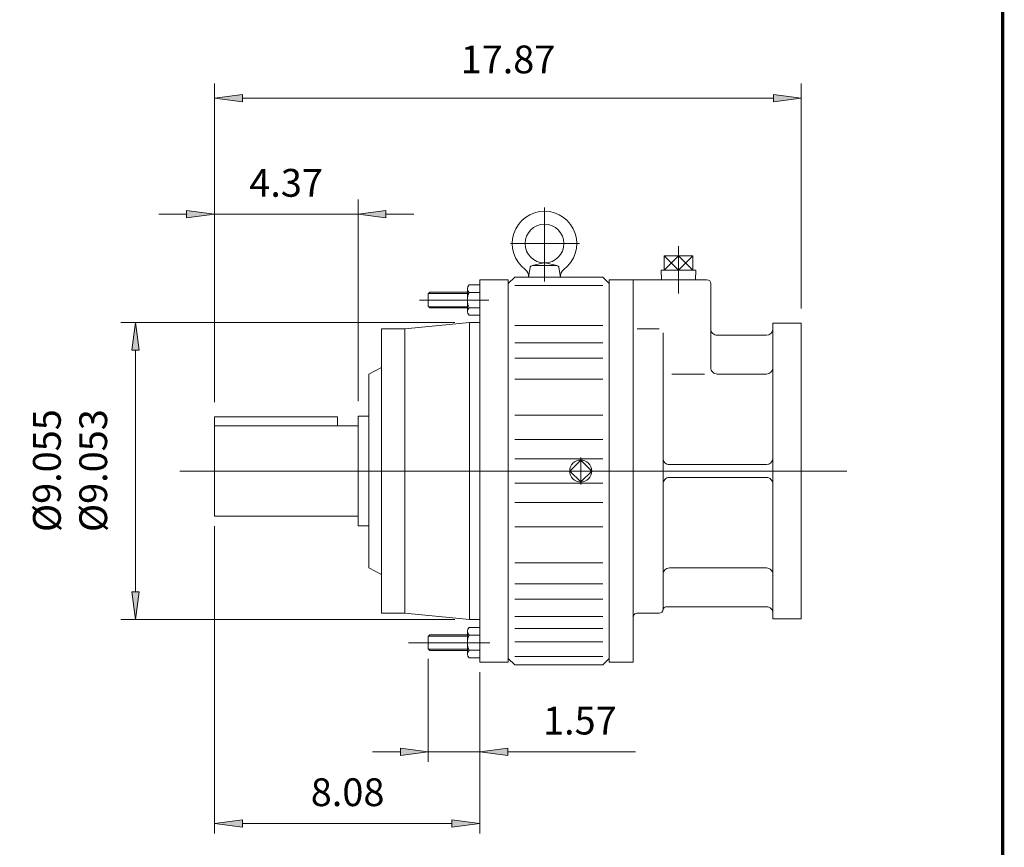
# Model space of a CAD drawing. Extents: x -44.4 to 44.4, y -32.8 to 32.8.
# Drawn here: x 14.4 to 44.4, y -15.4 to 9.8 of the extents above; entities that cross this region are included whole.
import ezdxf

# ---------------------------------------------------------------- set-up
doc = ezdxf.new("R2010")
doc.units = 0
doc.header["$MEASUREMENT"] = 0
doc.linetypes.add('CENTER', pattern=[19.4, 13, -2.1, 2.2, -2.1])
doc.layers.get('0').update_dxf_attribs({"lineweight": 0})
doc.layers.add('DETAIL-1', color=3, linetype='Continuous', lineweight=0)
doc.styles.get("Standard").update_dxf_attribs({"font": 'ROMAND.SHX'})
doc.dimstyles.get("Standard").update_dxf_attribs({"dimtxt": 0.185806, "dimasz": 0.18, "dimexe": 0.18, "dimexo": 0.0625, "dimgap": 0.09, "dimtad": 0, "dimtih": 1, "dimtoh": 1, "dimdec": 4, "dimrnd": 1e-07, "dimzin": 0, "dimdsep": 46, "dimtxsty": 'STANDARD', "dimcen": 0.09, "dimadec": 4, "dimazin": 0, "dimtfac": 1, "dimtdec": 4, "dimtofl": 0, "dimtmove": 0, "dimatfit": 3, "dimfxl": 1, "dimtolj": 1, "dimtzin": 0, "dimarcsym": 0})

# ---------------------------------------------------------------- blocks, each defined once
blk = doc.blocks.new('*D33')
at = {"linetype": 'Continuous'}
for points in [[(20.301, 3.912), (19.451, 4.023), (19.451, 3.802)], [(24.671, 3.912), (25.521, 3.802), (25.521, 4.023)]]:
    blk.add_hatch(color=7, dxfattribs=at).paths.add_polyline_path(points)
at = {"color": 7, "linetype": 'Continuous'}
for p, q in [((20.301, -1.801), (20.301, 4.362)), ((24.671, -1.779), (24.671, 4.362))]:
    blk.add_line(p, q, dxfattribs=at)
for points in [[(18.601, 3.912), (19.451, 3.912)], [(20.301, 3.912), (19.451, 4.023), (19.451, 3.802), (20.301, 3.912)], [(20.301, 3.912), (22.486, 3.912)], [(24.671, 3.912), (22.486, 3.912)], [(24.671, 3.912), (25.521, 3.802), (25.521, 4.023), (24.671, 3.912)], [(26.371, 3.912), (25.521, 3.912)]]:
    blk.add_lwpolyline(points, dxfattribs=at)
at = {"color": 7, "linetype": 'Continuous', "insert": (22.48, 4.866), "char_height": 0.8467, "attachment_point": 5}
blk.add_mtext('\\A1;4.37', dxfattribs=at)
blk = doc.blocks.new('*D35')
at = {"linetype": 'Continuous'}
for points in [[(17.892, 0.615), (17.782, -0.235), (18.003, -0.235)], [(17.892, -8.44), (18.003, -7.59), (17.782, -7.59)]]:
    blk.add_hatch(color=7, dxfattribs=at).paths.add_polyline_path(points)
at = {"color": 7, "linetype": 'Continuous'}
for p, q in [((27.616, 0.615, 33.908), (17.442, 0.615, 33.908)), ((27.616, -8.44, 33.908), (17.442, -8.44, 33.908))]:
    blk.add_line(p, q, dxfattribs=at)
at = {"color": 7, "linetype": 'Continuous', "elevation": 33.908}
for points in [[(17.892, 0.615), (17.782, -0.235), (18.003, -0.235), (17.892, 0.615)], [(17.892, -0.235), (17.892, -0.235), (17.892, -0.235), (17.892, -3.912)], [(17.892, -7.59), (17.892, -7.59), (17.892, -7.59), (17.892, -3.912)], [(17.892, -8.44), (18.003, -7.59), (17.782, -7.59), (17.892, -8.44)]]:
    blk.add_lwpolyline(points, dxfattribs=at)
at = {"color": 7, "linetype": 'Continuous', "insert": (15.9, -3.9), "char_height": 0.84666, "attachment_point": 5, "rotation": 90}
blk.add_mtext('\\A1;%%c9.055\\P%%c9.053', dxfattribs=at)
blk = doc.blocks.new('*D36')
at = {"linetype": 'Continuous'}
for points in [[(20.301, 7.443), (21.151, 7.332), (21.151, 7.553)], [(38.171, 7.443), (37.321, 7.553), (37.321, 7.332)]]:
    blk.add_hatch(color=7, dxfattribs=at).paths.add_polyline_path(points)
at = {"color": 7, "linetype": 'Continuous'}
for p, q in [((20.301, -1.811), (20.301, 7.893)), ((38.171, 1.038), (38.171, 7.893))]:
    blk.add_line(p, q, dxfattribs=at)
for points in [[(20.301, 7.443), (21.151, 7.332), (21.151, 7.553), (20.301, 7.443)], [(38.171, 7.443), (37.321, 7.553), (37.321, 7.332), (38.171, 7.443)], [(21.151, 7.443), (21.151, 7.443), (21.151, 7.443), (29.236, 7.443)], [(37.321, 7.443), (37.321, 7.443), (37.321, 7.443), (29.236, 7.443)]]:
    blk.add_lwpolyline(points, dxfattribs=at)
at = {"color": 7, "linetype": 'Continuous', "insert": (29.237, 8.626), "char_height": 0.8467, "attachment_point": 5}
blk.add_mtext('\\A1;17.87', dxfattribs=at)
blk = doc.blocks.new('*D37')
at = {"linetype": 'Continuous'}
for points in [[(26.811, -12.469), (25.961, -12.358), (25.961, -12.579)], [(28.381, -12.469), (29.231, -12.579), (29.231, -12.358)]]:
    blk.add_hatch(color=7, dxfattribs=at).paths.add_polyline_path(points)
at = {"color": 7, "linetype": 'Continuous'}
for p, q in [((26.811, -9.63), (26.811, -12.769)), ((28.381, -10.039), (28.381, -12.769))]:
    blk.add_line(p, q, dxfattribs=at)
for points in [[(25.111, -12.469), (25.961, -12.469)], [(26.811, -12.469), (25.961, -12.358), (25.961, -12.579), (26.811, -12.469)], [(26.811, -12.469), (28.381, -12.469)], [(28.381, -12.469), (29.231, -12.579), (29.231, -12.358), (28.381, -12.469)], [(33.121, -12.469), (32.276, -12.469), (29.231, -12.469)]]:
    blk.add_lwpolyline(points, dxfattribs=at)
at = {"color": 7, "linetype": 'Continuous', "insert": (31.426, -11.515), "char_height": 0.8467, "attachment_point": 5}
blk.add_mtext('\\A1;1.57', dxfattribs=at)
blk = doc.blocks.new('*D38')
at = {"linetype": 'Continuous'}
for points in [[(20.301, -14.649), (21.151, -14.76), (21.151, -14.539)], [(28.381, -14.649), (27.531, -14.539), (27.531, -14.76)]]:
    blk.add_hatch(color=7, dxfattribs=at).paths.add_polyline_path(points)
at = {"color": 7, "linetype": 'Continuous'}
for p, q in [((20.301, -5.587), (20.301, -14.949)), ((28.381, -10.039), (28.381, -14.949))]:
    blk.add_line(p, q, dxfattribs=at)
for points in [[(20.301, -14.649), (21.151, -14.76), (21.151, -14.539), (20.301, -14.649)], [(21.151, -14.649), (21.151, -14.649), (21.151, -14.649), (24.341, -14.649)], [(27.531, -14.649), (27.531, -14.649), (27.531, -14.649), (24.341, -14.649)], [(28.381, -14.649), (27.531, -14.539), (27.531, -14.76), (28.381, -14.649)]]:
    blk.add_lwpolyline(points, dxfattribs=at)
at = {"color": 7, "linetype": 'Continuous', "insert": (24.353, -13.696), "char_height": 0.8467, "attachment_point": 5}
blk.add_mtext('\\A1;8.08', dxfattribs=at)

msp = doc.modelspace()

# ---------------------------------------------------------------- linework, layer by layer
at = {"color": 7, "linetype": 'Continuous'}
for p, q in [((30.34947, 4.11075), (30.34947, 1.85733)), ((29.31531, 3.01718, -33.90769), (31.418, 3.01718, -33.90769)), ((29.96923, 2.34611), (30.3328, 2.42485)), ((30.36614, 2.42485), (30.72971, 2.34611)), ((34.87146, 2.64186), (33.99017, 2.64186)), ((33.99017, 2.64186), (34.43081, 2.20879)), ((34.43081, 2.64186), (33.99017, 2.20879)), ((33.99017, 2.64186), (33.99017, 2.20879)), ((34.43081, 2.64186), (34.87146, 2.20879)), ((34.87145, 2.64186), (34.43081, 2.20879)), ((34.43081, 2.20879), (34.43081, 2.64186)), ((34.87146, 2.64186), (34.87146, 2.20879)), ((29.85734, 1.99356), (29.90835, 2.28283)), ((29.98589, 2.34789), (30.71305, 2.34789)), ((30.79059, 2.28283), (30.8416, 1.99356)), ((34.96047, 2.20879), (33.90115, 2.20879)), ((33.90115, 2.20879), (33.91034, 1.91469)), ((34.96048, 2.20879), (34.95129, 1.91469)), ((28.38097, 1.91469, 33.90769), (28.38097, -9.73883, 33.90769)), ((28.38097, 1.91469, 33.90769), (29.24711, 1.91469, 33.90769)), ((29.24711, 1.79657, 33.90769), (29.44396, 1.99342, 33.90769)), ((29.24711, 1.91469, 33.90769), (29.24711, -9.73883, 33.90769)), ((29.44396, 1.99343, 33.90769), (32.12112, 1.99343, 33.90769)), ((32.12112, 1.99343, 33.90769), (32.31797, 1.79657, 33.90769)), ((32.31797, 1.91469, 33.90769), (32.31797, -9.73885, 33.90769)), ((32.31797, 1.91469, 33.90769), (32.31797, -8.54392, 33.90769)), ((33.05286, 1.91469), (33.05286, -9.73885)), ((26.85822, 1.53147, 33.90769), (26.81097, 1.48422, 33.90769)), ((26.85822, 1.53147, 33.90769), (28.00302, 1.53147, 33.90769)), ((28.00302, 1.64249, 33.90769), (28.00302, 0.948, 33.90769)), ((29.44396, 1.74254, 33.90769), (32.12112, 1.74254, 33.90769)), ((35.41506, 1.79658), (35.41506, -0.76247)), ((26.81097, 1.48422, 33.90769), (26.81097, 1.10627, 33.90769)), ((26.85821, 1.05903, 33.90769), (26.81097, 1.10627, 33.90769)), ((26.85821, 1.05903, 33.90769), (28.00302, 1.05903, 33.90769)), ((28.06597, 0.61543, 33.90769), (28.38097, 0.61543, 33.90769)), ((28.06597, 0.61543, 33.90769), (28.06597, -8.43958, 33.90769)), ((25.38747, 0.41793, 33.90769), (25.38747, -8.24207, 33.90769)), ((25.38747, 0.41793, 33.90769), (26.09747, 0.41793, 33.90769)), ((26.09747, 0.41793, 33.90769), (26.09747, -8.24207, 33.90769)), ((29.44396, 0.52002, 33.90769), (32.12112, 0.52002, 33.90769)), ((33.17097, 0.41863), (33.84026, 0.41863)), ((33.95837, -8.12466), (33.95837, 0.30052)), ((37.30482, 0.58792), (37.30482, -8.41206)), ((37.30482, 0.58792), (38.17096, 0.58792)), ((38.17096, 0.58792), (38.17096, -8.41206)), ((35.61191, 0.22178), (37.10797, 0.22178)), ((29.44396, -0.00933, 33.90769), (32.12112, -0.00933, 33.90769)), ((29.44396, -0.4715, 33.90769), (32.12112, -0.4715, 33.90769)), ((24.99747, -0.95907, 33.90769), (24.99747, -6.86507, 33.90769)), ((29.44396, -1.11787, 33.90769), (32.12112, -1.11787, 33.90769)), ((34.22642, -0.95932), (35.21903, -0.95932)), ((35.61191, -0.95932), (37.10797, -0.95932)), ((20.30097, -2.26056, 33.90769), (24.04097, -2.26056, 33.90769)), ((20.30097, -2.26056, 33.90769), (20.30097, -5.28707, 33.90769)), ((24.04097, -2.26056, 33.90769), (24.04097, -2.53708)), ((24.67097, -2.23885, 33.90769), (24.67097, -5.5853, 33.90769)), ((24.67097, -2.23885, 33.90769), (24.99747, -2.23885, 33.90769)), ((29.44396, -2.20906, 33.90769), (32.12112, -2.20906, 33.90769)), ((20.30097, -2.53708), (24.67097, -2.53708)), ((29.44396, -2.95101, 33.90769), (32.12112, -2.95101, 33.90769)), ((29.44396, -3.53776, 33.90769), (32.12112, -3.53776, 33.90769)), ((31.45183, -3.578, 33.90769), (31.11776, -3.91207, 33.90769)), ((31.45183, -3.49839, 33.90769), (31.45183, -4.32576, 33.90769)), ((31.7859, -3.91207, 33.90769), (31.45183, -3.57801, 33.90769)), ((34.15522, -3.71522), (37.10797, -3.71522)), ((19.24133, -3.91207, 33.90769), (39.56216, -3.91207, 33.90769)), ((31.45183, -4.24614, 33.90769), (31.11777, -3.91208, 33.90769)), ((31.78589, -3.91207, 33.90769), (31.45183, -4.24614, 33.90769)), ((34.15522, -4.10892), (37.10797, -4.10892)), ((29.44396, -4.28638, 33.90769), (32.12112, -4.28638, 33.90769)), ((29.44396, -4.87314, 33.90769), (32.12112, -4.87314, 33.90769)), ((20.30097, -5.28707), (24.67097, -5.28707)), ((24.67097, -5.5853, 33.90769), (24.99747, -5.5853, 33.90769)), ((29.44396, -5.61509, 33.90769), (32.12112, -5.61509, 33.90769)), ((29.44396, -6.70628, 33.90769), (32.12112, -6.70628, 33.90769)), ((34.15522, -6.86482), (37.10797, -6.86482)), ((29.44396, -7.35266, 33.90769), (32.12112, -7.35266, 33.90769)), ((29.44396, -7.81482, 33.90769), (32.12112, -7.81482, 33.90769)), ((34.07318, -8.04592), (37.10797, -8.04592)), ((25.38747, -8.24207, 33.90769), (26.09747, -8.24207, 33.90769)), ((29.44396, -8.34418, 33.90769), (32.12112, -8.34418, 33.90769)), ((33.17097, -8.24277), (33.84026, -8.24277)), ((28.06597, -8.43958, 33.90769), (28.38097, -8.43958, 33.90769)), ((37.30482, -8.41206), (38.17096, -8.41206)), ((26.85821, -8.90487, 33.90769), (26.81096, -8.95212, 33.90769)), ((26.81096, -8.95212, 33.90769), (26.81096, -9.33006, 33.90769)), ((26.85821, -8.90487, 33.90769), (28.00301, -8.90487, 33.90769)), ((28.00301, -8.79385, 33.90769), (28.00301, -9.48833, 33.90769)), ((29.44396, -8.7118, 33.90769), (32.12112, -8.7118, 33.90769)), ((29.44396, -9.1147, 33.90769), (32.12112, -9.1147, 33.90769)), ((26.85821, -9.37731, 33.90769), (26.81096, -9.33006, 33.90769)), ((26.85821, -9.37731, 33.90769), (28.00301, -9.37731, 33.90769)), ((29.44396, -9.56669, 33.90769), (32.12112, -9.56669, 33.90769)), ((28.38097, -9.73883, 33.90769), (29.24711, -9.73883, 33.90769)), ((29.24711, -9.62072, 33.90769), (29.44396, -9.81757, 33.90769)), ((29.44396, -9.81757, 33.90769), (32.12112, -9.81757, 33.90769)), ((32.12112, -9.81757, 33.90769), (32.31797, -9.62072, 33.90769)), ((32.31797, -9.73885), (33.05286, -9.73885))]:
    msp.add_line(p, q, dxfattribs=at)
at = {"color": 7, "linetype": 'CENTER'}
msp.add_line((34.43081, 2.94006), (34.43081, 1.4982), dxfattribs=at)
at = {"color": 7, "linetype": 'Continuous', "lineweight": 0}
for p, q in [((35.29695, 1.91469), (32.31797, 1.91469)), ((26.09747, 0.41793, 33.90769), (28.06597, 0.61543, 33.90769)), ((24.99747, -0.95907, 33.90769), (25.38747, -0.76207, 33.90769)), ((24.99747, -6.86507, 33.90769), (25.38747, -7.06207, 33.90769)), ((26.09747, -8.24207, 33.90769), (28.06597, -8.43958, 33.90769))]:
    msp.add_line(p, q, dxfattribs=at)
at = {"color": 7}
for p, q in [((28.05026, 1.75824, 33.90769), (28.38097, 1.75824, 33.90769)), ((28.05026, 1.52674, 33.90769), (28.38097, 1.52674, 33.90769)), ((26.82278, 1.49604, 33.90769), (28.00302, 1.49604, 33.90769)), ((26.82278, 1.09446, 33.90769), (28.00302, 1.09446, 33.90769)), ((28.05026, 1.06375, 33.90769), (28.38097, 1.06375, 33.90769)), ((28.05026, 0.83226, 33.90769), (28.38097, 0.83226, 33.90769)), ((28.05026, -8.6781, 33.90769), (28.38097, -8.6781, 33.90769)), ((26.82278, -8.9403, 33.90769), (28.00301, -8.9403, 33.90769)), ((28.05026, -8.90959, 33.90769), (28.38097, -8.90959, 33.90769)), ((26.82278, -9.34188, 33.90769), (28.00301, -9.34188, 33.90769)), ((28.05026, -9.37259, 33.90769), (28.38097, -9.37259, 33.90769)), ((28.05026, -9.60408, 33.90769), (28.38097, -9.60408, 33.90769))]:
    msp.add_line(p, q, dxfattribs=at)
at = {"const_width": 0.1}
msp.add_lwpolyline([(-44.30316, 32.71127), (44.30316, 32.71127), (44.30316, -32.68324), (-44.30316, -32.68324)], close=True, dxfattribs=at)
at = {"color": 7, "linetype": 'Continuous'}
for centre, radius in [((30.34947, 3.01718), 0.59055), ((31.45183, -3.91207, 33.90769), 0.33494)]:
    msp.add_circle(centre, radius, dxfattribs=at)
for centre, radius, start, end in [((30.34947, 3.01718), 0.98425, -53.576151, 233.576135), ((29.62481, 2.03514), 0.23622, -10.136367, 53.576151), ((29.98589, 2.26915), 0.07874, 89.999975, 170.000021), ((30.71305, 2.26915), 0.07874, 9.999994, 89.999975), ((31.07413, 2.03514), 0.23622, 126.423865, 189.999966), ((35.29695, 1.79658), 0.11811, 0.000036, 90.000016), ((28.16843, 1.64249, 33.90769), 0.16541, 135.593038, 224.406962), ((28.5938, 1.29525, 33.90769), 0.59079, 156.930754, 203.069246), ((28.16843, 0.948, 33.90769), 0.16541, 135.593038, 224.406962), ((35.61191, 0.41863), 0.19685, 179.999991, 269.999997), ((37.10797, 0.41863), 0.19685, -90, 0), ((35.61191, -0.76247), 0.19685, 179.999991, 269.999997), ((37.10797, -0.76247), 0.19685, -90, 0), ((34.15522, -3.51837), 0.19685, 179.999991, 269.999997), ((37.10797, -3.51837), 0.19685, -90, 0), ((34.15522, -4.30577), 0.19685, 90, 180.000009), ((37.10797, -4.30577), 0.19685, 0, 90.000003), ((34.15522, -7.06167), 0.19685, 90, 180.000009), ((37.10797, -7.06167), 0.19685, 0, 90.000003), ((34.07318, -8.16403), 0.11811, 90, 170.405925), ((37.10797, -8.24277), 0.19685, 0, 90.000003), ((33.17097, -8.36088), 0.11811, 90, 180.000009), ((33.84026, -8.12466), 0.11811, -90, 0), ((28.16843, -8.79385, 33.90769), 0.16541, 135.593038, 224.406962), ((28.5938, -9.14109, 33.90769), 0.59079, 156.930754, 203.069246), ((28.16843, -9.48833, 33.90769), 0.16541, 135.593038, 224.406962)]:
    msp.add_arc(centre, radius, start, end, dxfattribs=at)
at = {"layer": 'DETAIL-1', "color": 7, "linetype": 'Continuous'}
for p, q in [((26.53843, 1.29525, 33.90769), (28.65136, 1.29525, 33.90769)), ((26.20656, -9.14109, 33.90769), (28.68621, -9.14109, 33.90769))]:
    msp.add_line(p, q, dxfattribs=at)

# ---------------------------------------------------------------- dimensions: what is measured, and where the dimension line sits
at = {"color": 7, "linetype": 'Continuous'}
for base, p1, p2, override, picture, middle in [((38.17096, 7.44269, 33.90769), (20.30097, -2.26056, 33.90769), (38.17096, 0.58792, 33.90769), {"dimtxt": 0.846658, "dimasz": 0.85, "dimexe": 0.45, "dimexo": 0.45, "dimgap": 0.5, "dimtad": 1, "dimtih": 0, "dimtoh": 0, "dimdec": 2, "dimclrd": 7, "dimclre": 7, "dimclrt": 7, "dimadec": 2, "dimtdec": 2, "dimtix": 1, "dimtofl": 1}, '*D36', (29.23711, 8.62619, 33.90769)), ((24.67097, 3.91245, 33.90769), (20.30097, -2.26056, 33.90769), (24.67097, -2.23885, 33.90769), {"dimtxt": 0.846658, "dimasz": 0.85, "dimexe": 0.45, "dimexo": 0.46, "dimgap": 0.27, "dimtad": 1, "dimtih": 0, "dimtoh": 0, "dimdec": 2, "dimclrd": 7, "dimclre": 7, "dimclrt": 7, "dimadec": 2, "dimtdec": 2, "dimtix": 1, "dimtofl": 1}, '*D33', (22.48019, 4.86595, 33.90769)), ((28.38097, -14.64905, 33.90769), (20.30097, -5.28707, 33.90769), (28.38097, -9.73883, 33.90769), {"dimtxt": 0.846658, "dimasz": 0.85, "dimexe": 0.3, "dimexo": 0.3, "dimgap": 0.27, "dimtad": 1, "dimtih": 0, "dimtoh": 0, "dimdec": 2, "dimclrd": 7, "dimclre": 7, "dimclrt": 7, "dimadec": 2, "dimtdec": 2, "dimtix": 1, "dimtofl": 1}, '*D38', (24.35343, -13.69555, 33.90769)), ((28.38097, -12.46863, 33.90769), (26.81096, -9.33006, 33.90769), (28.38097, -9.73883, 33.90769), {"dimtxt": 0.846658, "dimasz": 0.85, "dimexe": 0.3, "dimexo": 0.3, "dimgap": 0.27, "dimtad": 1, "dimtih": 0, "dimtoh": 0, "dimdec": 2, "dimclrd": 7, "dimclre": 7, "dimclrt": 7, "dimadec": 2, "dimtdec": 2, "dimtofl": 1}, '*D37', (31.42641, -11.51513, 33.90769))]:
    dim = msp.add_linear_dim(base=base, p1=p1, p2=p2, dimstyle='STANDARD', override=override, dxfattribs=at)
    dim.commit()
    dim.dimension.update_dxf_attribs({"geometry": picture, "text_midpoint": middle, "dimtype": 128})
dim = msp.add_linear_dim(base=(17.89206, 0.61543, 33.90769), p1=(28.06597, -8.43958, 33.90769), p2=(28.06597, 0.61543, 33.90769), angle=90, text='%%c<>^M^J%%c9.053', dimstyle='STANDARD', override={"dimtxt": 0.846658, "dimasz": 0.85, "dimexe": 0.45, "dimexo": 0.45, "dimgap": 0.5, "dimtad": 1, "dimtih": 0, "dimtoh": 0, "dimdec": 3, "dimclrd": 7, "dimclre": 7, "dimclrt": 7, "dimadec": 3, "dimtdec": 1, "dimtofl": 1}, dxfattribs=at)
dim.commit()
dim.dimension.update_dxf_attribs({"geometry": '*D35', "text_midpoint": (15.9, -3.9), "dimtype": 129})

doc.saveas('drawing.dxf')
